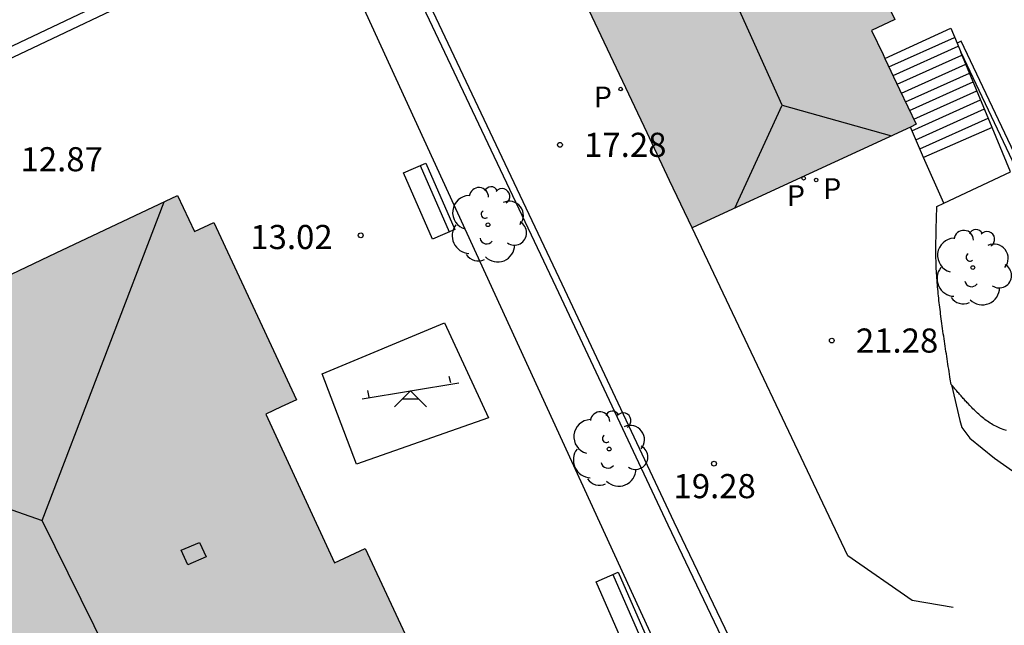
# Model space of a CAD drawing. Units: metres. Extents: x 580994 to 581344, y 4795790 to 4796041.
# Drawn here: x 581104 to 581135, y 4795874 to 4795892 of the extents above; entities that cross this region are included whole.
import ezdxf

# ---------------------------------------------------------------- set-up
doc = ezdxf.new("R2010")
doc.units = ezdxf.units.M
for name, color, linetype in [('020204', 9, 'Continuous'), ('020308', 9, 'Continuous'), ('060117', 9, 'Continuous'), ('060130', 9, 'Continuous'), ('060141', 9, 'Continuous'), ('070105', 6, 'Continuous'), ('080106', 1, 'Continuous'), ('080109', 9, 'Continuous'), ('080306', 9, 'Continuous'), ('080312', 8, 'Continuous'), ('090202', 1, 'Continuous'), ('100202', 3, 'Continuous'), ('110104', 9, 'Continuous'), ('110201', 9, 'Continuous'), ('210201', 9, 'Continuous'), ('210203', 4, 'Continuous'), ('210205', 4, 'Continuous'), ('210301', 9, 'Continuous'), ('210303', 4, 'Continuous'), ('210305', 4, 'Continuous'), ('990501', 21, 'Continuous')]:
    doc.layers.add(name, color=color, linetype=linetype)
doc.layers.add('080111', color=7, linetype='Continuous', lineweight=30)
doc.styles.add('ARIAL', font='ARIAL.TTF', dxfattribs={"height": 1})
doc.styles.add('ARIALI', font='ARIALI.TTF', dxfattribs={"height": 1})
doc.styles.add('ROMANS', font='romans__.ttf', dxfattribs={"height": 1})

# ---------------------------------------------------------------- blocks, each defined once
blk = doc.blocks.new('COTAPU')
blk.add_circle((0, 0), 0.075)
blk = doc.blocks.new('JUEINF')
for p, q in [((1.25, 0.25), (1.2, 0.44)), ((-1.5, -0.25), (1.5, 0.25)), ((-1.28, -0.2), (-1.33, 0.005)), ((-0.25, -0.25), (0.25, -0.25))]:
    blk.add_line(p, q)
blk.add_lwpolyline([(-0.5, -0.5), (0, 0), (0.5, -0.5)])
blk = doc.blocks.new('PLUVI2')
blk.add_circle((0, 0), 0.055)
blk = doc.blocks.new('PLUVI3')
blk.add_circle((0, 0), 0.055)
blk = doc.blocks.new('PLUVI1')
blk.add_circle((0, 0), 0.055)
blk = doc.blocks.new('BANCO')
blk.add_line((1.125, 0.1875), (-1.125, 0.1875))
blk.add_lwpolyline([(1.125, 0.75), (1.125, 0), (-1.125, 0), (-1.125, 0.75)], close=True)
blk = doc.blocks.new('ARBOL')
blk.add_circle((0, 0), 0.0587)
for centre, radius, start, end in [((-0.28, 0.855), 0.3, 359.2878, 173.6078), ((0.097, 0.97), 0.21, 23.1565, 160.4665), ((0.438, 0.881), 0.24, 301.578, 139.328), ((-0.564, 0.381), 0.532, 92.28, 254.58), ((0.656, 0.288), 0.443, 319.8556, 114.7656), ((-0.091, 0.321), 0.12, 119.14, 310.56), ((0.819, -0.249), 0.383, 235.5275, 62.0275), ((-0.556, -0.339), 0.555, 142.64, 266.54), ((-0.039, -0.384), 0.21, 189.64, 323.88), ((0.299, -0.624), 0.532, 224.67, 0.24), ((-0.301, -0.676), 0.45, 213.78, 295.32)]:
    blk.add_arc(centre, radius, start, end)

msp = doc.modelspace()

# ---------------------------------------------------------------- hatches: boundary and pattern name
at = {"layer": '990501'}
for points in [[(581122.544, 4795911.352), (581118.978, 4795918.905), (581118.265, 4795918.59), (581117.591, 4795920.018), (581116.917, 4795921.446), (581113.472, 4795919.793), (581110.029, 4795918.141), (581123.839, 4795888.919), (581124.535, 4795887.443), (581125.233, 4795885.967), (581125.389, 4795886.04), (581125.545, 4795886.114), (581128.868, 4795887.65), (581132.191, 4795889.187), (581131.675, 4795890.271), (581131.16, 4795891.356), (581130.806, 4795892.102), (581131.523, 4795892.442), (581127.951, 4795899.98)], [(581112.001, 4795880.187), (581112.478, 4795880.409), (581112.954, 4795880.631), (581110.392, 4795886.135), (581109.786, 4795885.854), (581109.262, 4795886.981), (581105.493, 4795885.191), (581101.724, 4795883.401), (581099.85, 4795882.511), (581097.976, 4795881.621), (581096.611, 4795880.975), (581095.246, 4795880.329), (581099.502, 4795871.261), (581103.758, 4795862.193), (581109.547, 4795864.887), (581115.336, 4795867.581), (581115.593, 4795867.024), (581115.85, 4795866.466), (581116.887, 4795866.948), (581117.923, 4795867.431), (581116.695, 4795870.068), (581117.171, 4795870.29), (581117.648, 4795870.512), (581115.087, 4795876.014), (581114.134, 4795875.571)]]:
    msp.add_hatch(color=256, dxfattribs=at).paths.add_polyline_path(points)

# ---------------------------------------------------------------- linework, layer by layer
at = {"layer": '060117'}
for points in [[(581131.22, 4795891.23, 23.635), (581133.259, 4795892.176, 23.626)], [(581132.418, 4795888.16, 21.693), (581132.008, 4795889.103, 21.693)], [(581134.546, 4795889.086, 21.77), (581132.418, 4795888.16, 21.693)], [(581133.047, 4795886.735, 21.568), (581132.418, 4795888.16, 21.564)]]:
    msp.add_polyline3d(points, dxfattribs=at)
at = {"layer": '060130'}
msp.add_polyline3d([(581133.288, 4795881.093, 21.575), (581133.539, 4795879.99, 21.707), (581133.61, 4795879.776, 21.728), (581133.854, 4795879.439, 21.797), (581134.617, 4795878.815, 21.901), (581135.461, 4795878.231, 21.982), (581135.655, 4795878.149, 22.024), (581135.93, 4795878.199, 22.073), (581136.186, 4795878.341, 22.137), (581136.983, 4795879.114, 22.311), (581137.372, 4795879.572, 22.429), (581137.485, 4795879.856, 22.431), (581137.558, 4795880.447, 22.472), (581137.763, 4795881.931, 22.634)], dxfattribs=at)
at = {"layer": '060141'}
for points in [[(581131.342, 4795890.972, 23.456), (581133.379, 4795891.888, 23.465)], [(581131.471, 4795890.702, 23.288), (581133.494, 4795891.611, 23.297)], [(581131.6, 4795890.431, 23.119), (581133.61, 4795891.334, 23.128)], [(581131.729, 4795890.159, 22.951), (581133.725, 4795891.057, 22.959)], [(581131.858, 4795889.888, 22.782), (581133.841, 4795890.78, 22.79)], [(581131.986, 4795889.618, 22.614), (581133.956, 4795890.503, 22.622)], [(581132.115, 4795889.347, 22.445), (581134.071, 4795890.226, 22.453)], [(581132.058, 4795888.987, 22.266), (581134.188, 4795889.945, 22.275)], [(581132.18, 4795888.707, 22.087), (581134.306, 4795889.663, 22.096)], [(581132.303, 4795888.425, 21.908), (581134.424, 4795889.38, 21.917)]]:
    msp.add_polyline3d(points, dxfattribs=at)
at = {"layer": '070105'}
for points in [[(581115.147, 4795896.502, 18.347), (581120.999, 4795884.136, 18.36), (581124.475, 4795876.748, 20.54), (581127.03, 4795871.419, 22.088), (581128.231, 4795868.873, 22.458)], [(581115.211, 4795896.578, 18.346), (581115.324, 4795896.631, 18.346), (581121.194, 4795884.228, 18.36), (581124.669, 4795876.841, 20.54), (581127.224, 4795871.512, 22.088), (581128.888, 4795867.986, 22.599)], [(581098.846, 4795894.044, 14.019), (581100.702, 4795890, 14.019), (581114.099, 4795896.367, 13.934)], [(581099.305, 4795888.972, 13.971), (581113.669, 4795895.799, 13.935)], [(581126.37, 4795868.096, 14.259), (581113.669, 4795895.799, 14.259)], [(581133.259, 4795892.176, 23.626), (581133.456, 4795891.704, 23.592)], [(581137.938, 4795882.587, 22.729), (581133.59, 4795891.768, 23.592), (581133.456, 4795891.704, 23.592)], [(581133.456, 4795891.704, 23.592), (581133.572, 4795891.425, 23.293)], [(581133.572, 4795891.425, 23.293), (581137.791, 4795882.517, 22.729), (581137.938, 4795882.587, 22.729)], [(581134.546, 4795889.086, 22.256), (581133.572, 4795891.425, 23.293)], [(581133.047, 4795886.735, 21.339), (581135.118, 4795887.713, 21.646), (581134.546, 4795889.086, 22.256)], [(581133.288, 4795881.093, 21.574), (581133.276, 4795881.108, 21.571), (581133.247, 4795881.271, 21.553), (581133.235, 4795881.349, 21.547), (581133.222, 4795881.428, 21.541), (581133.21, 4795881.506, 21.536), (581133.198, 4795881.585, 21.53), (581133.185, 4795881.663, 21.524), (581133.173, 4795881.742, 21.518), (581133.161, 4795881.82, 21.513), (581133.149, 4795881.899, 21.507), (581133.137, 4795881.977, 21.502), (581133.125, 4795882.056, 21.496), (581133.113, 4795882.134, 21.491), (581133.101, 4795882.213, 21.485), (581133.089, 4795882.292, 21.48), (581133.077, 4795882.37, 21.475), (581133.066, 4795882.449, 21.47), (581133.054, 4795882.528, 21.466), (581133.043, 4795882.606, 21.461), (581133.031, 4795882.685, 21.457), (581133.02, 4795882.764, 21.452), (581133.009, 4795882.842, 21.448), (581132.998, 4795882.921, 21.444), (581132.987, 4795883, 21.441), (581132.967, 4795883.149, 21.434), (581132.948, 4795883.297, 21.428), (581132.939, 4795883.366, 21.426), (581132.93, 4795883.436, 21.423), (581132.921, 4795883.506, 21.421), (581132.913, 4795883.576, 21.419), (581132.904, 4795883.646, 21.417), (581132.896, 4795883.716, 21.415), (581132.888, 4795883.786, 21.413), (581132.881, 4795883.856, 21.411), (581132.873, 4795883.926, 21.41), (581132.866, 4795883.996, 21.408), (581132.86, 4795884.067, 21.406), (581132.853, 4795884.137, 21.405), (581132.847, 4795884.207, 21.403), (581132.841, 4795884.277, 21.401), (581132.836, 4795884.347, 21.4), (581132.831, 4795884.417, 21.398), (581132.826, 4795884.488, 21.396), (581132.822, 4795884.558, 21.394), (581132.818, 4795884.628, 21.392), (581132.814, 4795884.698, 21.39), (581132.809, 4795884.83, 21.386), (581132.805, 4795884.962, 21.382), (581132.803, 4795885.024, 21.38), (581132.802, 4795885.086, 21.378), (581132.801, 4795885.147, 21.375), (581132.801, 4795885.209, 21.373), (581132.801, 4795885.271, 21.37), (581132.801, 4795885.332, 21.368), (581132.801, 4795885.394, 21.365), (581132.801, 4795885.456, 21.363), (581132.802, 4795885.518, 21.36), (581132.803, 4795885.579, 21.357), (581132.804, 4795885.641, 21.354), (581132.805, 4795885.703, 21.352), (581132.806, 4795885.764, 21.349), (581132.808, 4795885.826, 21.346), (581132.809, 4795885.888, 21.343), (581132.811, 4795885.95, 21.34), (581132.813, 4795886.011, 21.337), (581132.814, 4795886.073, 21.334), (581132.816, 4795886.135, 21.331), (581132.818, 4795886.197, 21.328), (581132.82, 4795886.258, 21.325), (581132.832, 4795886.633, 21.307), (581133.047, 4795886.735, 21.339)], [(581133.337, 4795874.182, 21.941), (581132.064, 4795874.4, 22.619), (581130.07, 4795875.787, 22.958), (581125.233, 4795885.967, 17.291)], [(581134.988, 4795879.681, 21.896), (581134.922, 4795879.702, 21.883), (581134.809, 4795879.742, 21.863), (581134.701, 4795879.789, 21.844), (581134.657, 4795879.811, 21.836), (581134.613, 4795879.833, 21.828), (581134.57, 4795879.857, 21.82), (581134.527, 4795879.882, 21.813), (581134.485, 4795879.908, 21.806), (581134.444, 4795879.935, 21.798), (581134.403, 4795879.963, 21.791), (581134.363, 4795879.991, 21.784), (581134.323, 4795880.021, 21.777), (581134.284, 4795880.052, 21.771), (581134.246, 4795880.083, 21.764), (581134.207, 4795880.115, 21.757), (581134.17, 4795880.148, 21.75), (581134.132, 4795880.181, 21.744), (581134.096, 4795880.215, 21.737), (581134.059, 4795880.249, 21.731), (581134.023, 4795880.284, 21.724), (581133.987, 4795880.319, 21.717), (581133.952, 4795880.354, 21.711), (581133.917, 4795880.39, 21.704), (581133.857, 4795880.452, 21.693), (581133.798, 4795880.515, 21.681), (581133.773, 4795880.541, 21.676), (581133.749, 4795880.568, 21.671), (581133.724, 4795880.594, 21.667), (581133.7, 4795880.621, 21.662), (581133.676, 4795880.648, 21.657), (581133.652, 4795880.674, 21.652), (581133.628, 4795880.701, 21.647), (581133.604, 4795880.728, 21.642), (581133.58, 4795880.755, 21.637), (581133.556, 4795880.782, 21.632), (581133.533, 4795880.809, 21.627), (581133.509, 4795880.836, 21.622), (581133.486, 4795880.863, 21.617), (581133.462, 4795880.89, 21.612), (581133.439, 4795880.918, 21.606), (581133.415, 4795880.945, 21.601), (581133.392, 4795880.972, 21.596), (581133.369, 4795880.999, 21.591), (581133.346, 4795881.026, 21.586), (581133.322, 4795881.054, 21.581), (581133.299, 4795881.081, 21.576), (581133.288, 4795881.093, 21.574)]]:
    msp.add_polyline3d(points, dxfattribs=at)
at = {"layer": '080106'}
msp.add_polyline3d([(581109.376, 4795875.957, 25.815), (581109.943, 4795876.2, 25.651), (581110.146, 4795875.753, 25.691), (581109.579, 4795875.51, 25.855), (581109.376, 4795875.957, 25.815)], dxfattribs=at)
at = {"layer": '080109'}
for points in [[(581128.024, 4795889.786, 35.05), (581126.481, 4795893.239, 35.05)], [(581126.561, 4795886.584, 34.34), (581128.024, 4795889.786, 35.038)], [(581128.024, 4795889.786, 35.038), (581131.419, 4795888.83, 34.389)], [(581105.056, 4795876.882, 26.722), (581108.847, 4795886.784, 24.848)], [(581095.246, 4795880.329, 24.787), (581105.056, 4795876.882, 26.722)], [(581107.478, 4795871.979, 26.759), (581105.056, 4795876.882, 26.722)]]:
    msp.add_polyline3d(points, dxfattribs=at)
at = {"layer": '080111'}
for points in [[(581125.233, 4795885.967, 17.291), (581124.535, 4795887.443, 17.291), (581123.839, 4795888.919, 17.291), (581121.275, 4795894.343, 16.954)], [(581131.403, 4795892.696, 23.755), (581131.523, 4795892.442, 23.741), (581130.806, 4795892.102, 23.741), (581131.16, 4795891.356, 23.649), (581131.22, 4795891.23, 23.57)], [(581131.22, 4795891.23, 23.57), (581131.675, 4795890.271, 22.964), (581132.191, 4795889.187, 21.301), (581132.008, 4795889.103, 21.305)], [(581132.008, 4795889.103, 21.305), (581128.868, 4795887.65, 21.373), (581125.545, 4795886.114, 21.444), (581125.389, 4795886.04, 19.367), (581125.233, 4795885.967, 17.291)], [(581101.799, 4795883.437, 9.016), (581105.493, 4795885.191, 9.016), (581109.262, 4795886.981, 9.016)], [(581109.262, 4795886.981, 9.016), (581109.786, 4795885.854, 12.983), (581110.392, 4795886.135, 12.983), (581112.954, 4795880.631, 12.983), (581112.478, 4795880.409, 12.983), (581112.001, 4795880.187, 12.983), (581114.134, 4795875.571, 12.983), (581115.087, 4795876.014, 12.983), (581117.648, 4795870.512, 12.983), (581117.171, 4795870.29, 12.913), (581116.695, 4795870.068, 12.913), (581117.923, 4795867.431, 12.913), (581116.887, 4795866.948, 12.925), (581116.17, 4795866.615, 13.633)]]:
    msp.add_polyline3d(points, dxfattribs=at)
at = {"layer": '110104'}
msp.add_polyline3d([(581113.755, 4795881.433, 13.014), (581117.547, 4795883.024, 13.014), (581118.912, 4795880.069, 13.014), (581114.816, 4795878.629, 13.014)], close=True, dxfattribs=at)

# ---------------------------------------------------------------- block references
at = {"layer": '020204', "rotation": 359.9987685839998}
for p in [(581121.131, 4795888.55, 17.281), (581114.948, 4795885.738, 13.016), (581129.568, 4795882.471, 21.28), (581125.913, 4795878.649, 19.284)]:
    msp.add_blockref('COTAPU', p, dxfattribs=at)
at = {"layer": '090202', "rotation": 113.5768686311929}
for p in [(581117.416, 4795886.953), (581123.392, 4795874.252)]:
    msp.add_blockref('BANCO', p, dxfattribs=at)
at = {"layer": '100202', "rotation": 359.9987685839998}
for p in [(581118.896, 4795886.068, 14.276), (581133.947, 4795884.738, 21.759), (581122.658, 4795879.103, 14.332)]:
    msp.add_blockref('ARBOL', p, dxfattribs=at)
at = {"layer": '110201', "rotation": 359.9987685839998}
msp.add_blockref('JUEINF', (581116.493, 4795880.912, 13.014), dxfattribs=at)
at = {"layer": '210201', "rotation": 359.9987685839998}
msp.add_blockref('PLUVI1', (581129.085, 4795887.46, 21.335), dxfattribs=at)
at = {"layer": '210203', "rotation": 359.9987685839998}
msp.add_blockref('PLUVI2', (581123.016, 4795890.282, 17.287), dxfattribs=at)
at = {"layer": '210205', "rotation": 359.9987685839998}
msp.add_blockref('PLUVI3', (581128.694, 4795887.512, 21.292), dxfattribs=at)

# ---------------------------------------------------------------- texts
at = {"layer": '020308', "style": 'ARIAL'}
for s, p in [('17.28', (581121.881, 4795888.175, 17.281)), ('12.87', (581104.388, 4795887.727, 12.869)), ('13.02', (581111.521, 4795885.312, 13.016)), ('21.28', (581130.318, 4795882.096, 21.279)), ('19.28', (581124.656, 4795877.576, 19.283))]:
    msp.add_text(s, height=0.75, rotation=359.9988, dxfattribs=at).set_placement(p)
at = {"layer": '080306', "style": 'ARIALI'}
msp.add_text('JAUREGI                                                      KALEA', height=1.24996, rotation=295.4137, dxfattribs=at).set_placement((581131.425, 4795914.894))
at = {"layer": '080312', "style": 'ARIALI'}
msp.add_text('CALLE                           DEL                      PALACIO', height=1.24996, rotation=295.4138, dxfattribs=at).set_placement((581131.425, 4795914.894))
at = {"layer": '210301', "style": 'ROMANS'}
msp.add_text('P', height=0.65, rotation=359.9988, dxfattribs=at).set_placement((581129.302, 4795886.863, 21.334))
at = {"layer": '210303', "style": 'ROMANS'}
msp.add_text('P', height=0.65, rotation=359.9988, dxfattribs=at).set_placement((581122.185, 4795889.71, 17.287))
at = {"layer": '210305', "style": 'ROMANS'}
msp.add_text('P', height=0.65, rotation=359.9988, dxfattribs=at).set_placement((581128.176, 4795886.647, 21.291))

doc.saveas('drawing.dxf')
